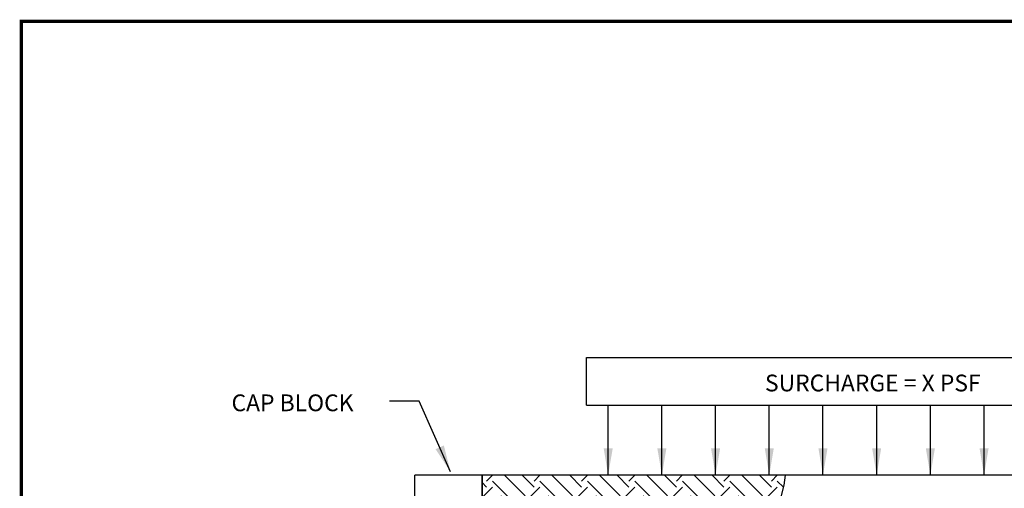
# Model space of a CAD drawing. Extents: x 0 to 234, y 0 to 299.
# Drawn here: x 0 to 146, y 212 to 282 of the extents above; entities that cross this region are included whole.
import ezdxf
from ezdxf.enums import TextEntityAlignment as Align

# ---------------------------------------------------------------- set-up
doc = ezdxf.new("R2010")
doc.units = 0
doc.header["$LTSCALE"] = 24
doc.header["$MEASUREMENT"] = 0
doc.layers.get('0').update_dxf_attribs({"linetype": 'CONTINUOUS'})
for name, color, linetype in [('ANC-DIM', 1, 'CONTINUOUS'), ('ANC-HATCH', 3, 'CONTINUOUS'), ('ANC-OBJ', 7, 'CONTINUOUS'), ('ANC-PLINE', 5, 'CONTINUOUS')]:
    doc.layers.add(name, color=color, linetype=linetype)
doc.styles.add('ROMANS', font='ROMANS', dxfattribs={"height": 0.08})

# ---------------------------------------------------------------- blocks, each defined once
blk = doc.blocks.new('ARR1')
blk.add_solid([(0, 0), (0.125, -0.021), (0.125, 0.021), (0.125, -0.021)])
blk = doc.blocks.new('*X5')
at = {"color": 0, "linetype": 'Continuous'}
for p, q in [((2580.94, 3054.701), (2581.812, 3055.574)), ((2586.685, 3052.492), (2583.603, 3055.574)), ((2588.011, 3053.817), (2586.254, 3055.574)), ((2588.011, 3054.701), (2588.884, 3055.574)), ((2593.756, 3052.492), (2590.674, 3055.574)), ((2595.082, 3053.817), (2593.325, 3055.574)), ((2595.082, 3054.701), (2595.955, 3055.574)), ((2600.827, 3052.492), (2597.745, 3055.574)), ((2602.153, 3053.817), (2600.396, 3055.574)), ((2602.153, 3054.701), (2603.026, 3055.574)), ((2607.898, 3052.492), (2604.816, 3055.574)), ((2609.224, 3053.817), (2607.467, 3055.574)), ((2609.224, 3054.701), (2610.097, 3055.574)), ((2614.969, 3052.492), (2611.887, 3055.574)), ((2616.295, 3053.817), (2614.539, 3055.574)), ((2616.295, 3054.701), (2617.168, 3055.574)), ((2622.04, 3052.492), (2618.958, 3055.574)), ((2623.366, 3053.817), (2621.61, 3055.574)), ((2623.366, 3054.701), (2624.239, 3055.574)), ((2580.94, 3053.817), (2580.265, 3054.492)), ((2584.701, 3051.824), (2581.824, 3054.701)), ((2591.772, 3051.824), (2588.895, 3054.701)), ((2599.501, 3051.166), (2595.966, 3054.701)), ((2606.572, 3051.166), (2603.037, 3054.701)), ((2613.643, 3051.166), (2610.108, 3054.701)), ((2620.715, 3051.166), (2617.179, 3054.701)), ((2625.176, 3053.776), (2624.25, 3054.701)), ((2580.265, 3052.258), (2581.824, 3053.817)), ((2586.901, 3051.824), (2588.895, 3053.817)), ((2592.515, 3050.366), (2595.966, 3053.817)), ((2599.501, 3050.282), (2603.037, 3053.817)), ((2606.572, 3050.282), (2610.108, 3053.817)), ((2613.643, 3050.282), (2617.179, 3053.817)), ((2620.715, 3050.282), (2624.25, 3053.817)), ((2582.482, 3051.824), (2583.149, 3052.492)), ((2589.553, 3051.824), (2590.221, 3052.492)), ((2593.756, 3048.956), (2597.292, 3052.492)), ((2600.827, 3048.956), (2604.363, 3052.492)), ((2607.898, 3048.956), (2611.434, 3052.492)), ((2614.969, 3048.956), (2618.505, 3052.492)), ((2595.082, 3047.63), (2598.617, 3051.166)), ((2602.153, 3046.746), (2598.617, 3050.282)), ((2602.153, 3047.63), (2605.688, 3051.166)), ((2609.224, 3046.746), (2605.688, 3050.282)), ((2609.224, 3047.63), (2612.76, 3051.166)), ((2616.295, 3046.746), (2612.76, 3050.282)), ((2616.295, 3047.63), (2619.831, 3051.166)), ((2621.249, 3048.864), (2619.831, 3050.282)), ((2595.082, 3046.746), (2592.515, 3049.314)), ((2600.827, 3045.421), (2597.292, 3048.956)), ((2607.898, 3045.421), (2604.363, 3048.956)), ((2614.969, 3045.421), (2611.434, 3048.956)), ((2619.862, 3047.599), (2618.505, 3048.956)), ((2598.897, 3044.699), (2595.966, 3047.63)), ((2606.572, 3044.095), (2603.037, 3047.63)), ((2613.643, 3044.095), (2610.108, 3047.63)), ((2618.462, 3046.348), (2617.179, 3047.63)), ((2593.756, 3045.421), (2592.515, 3046.662)), ((2593.918, 3044.699), (2595.966, 3046.746)), ((2596.57, 3044.699), (2597.292, 3045.421)), ((2600.989, 3044.699), (2603.037, 3046.746)), ((2603.641, 3044.699), (2604.363, 3045.421)), ((2606.572, 3043.211), (2610.108, 3046.746)), ((2607.898, 3041.885), (2611.434, 3045.421)), ((2613.643, 3043.211), (2617.179, 3046.746)), ((2604.443, 3042.849), (2605.688, 3044.095)), ((2609.224, 3040.559), (2612.76, 3044.095)), ((2609.224, 3039.675), (2605.688, 3043.211)), ((2614.51, 3041.46), (2612.76, 3043.211)), ((2607.898, 3038.349), (2604.378, 3041.87)), ((2613.565, 3039.754), (2611.434, 3041.885)), ((2606.572, 3036.14), (2610.108, 3039.675)), ((2612.712, 3037.955), (2610.108, 3040.559)), ((2604.127, 3038.114), (2604.363, 3038.349)), ((2606.572, 3037.024), (2604.212, 3039.384)), ((2607.898, 3034.814), (2611.434, 3038.349)), ((2603.938, 3035.273), (2605.688, 3037.024)), ((2608.659, 3033.169), (2605.688, 3036.14)), ((2610.374, 3034.639), (2611.83, 3036.094)), ((2606.834, 3032.342), (2604.363, 3034.814)), ((2604.889, 3031.636), (2603.77, 3032.755))]:
    blk.add_line(p, q, dxfattribs=at)

msp = doc.modelspace()

# ---------------------------------------------------------------- linework, layer by layer
at = {"const_width": 0.48}
msp.add_lwpolyline([(231.924, 281.508), (0, 281.508), (0, 0), (231.684, 0), (231.684, 281.508)], dxfattribs=at)
at = {"layer": 'ANC-DIM', "linetype": 'Continuous'}
for p, q in [((87.435, 213.884), (87.435, 224.321)), ((95.435, 213.884), (95.435, 224.321)), ((103.435, 213.884), (103.435, 224.321)), ((111.435, 213.884), (111.435, 224.321)), ((119.435, 213.884), (119.435, 224.321)), ((127.435, 213.884), (127.435, 224.321)), ((135.435, 213.884), (135.435, 224.321)), ((143.435, 213.884), (143.435, 224.321))]:
    msp.add_line(p, q, dxfattribs=at)
msp.add_lwpolyline([(63.955, 214.385), (59.292, 224.92), (54.832, 224.92)], dxfattribs=at)
at = {"layer": 'ANC-OBJ', "linetype": 'Continuous'}
for p, q in [((84.223, 224.321), (84.223, 231.437)), ((84.223, 231.437), (170.648, 231.437)), ((84.223, 224.321), (170.648, 224.321)), ((68.643, 213.884), (58.643, 213.884)), ((58.643, 210.134), (58.643, 213.884)), ((68.643, 210.134), (68.643, 213.884)), ((197.719, 213.884), (68.643, 213.884))]:
    msp.add_line(p, q, dxfattribs=at)
at = {"layer": 'ANC-PLINE', "linetype": 'Continuous'}
msp.add_lwpolyline([(68.643, 213.884), (68.643, 210.134), (80.893, 210.134), (80.893, 203.009), (92.945, 203.009), (92.044, 189.502), (96.704, 191.193), (100.042, 194.052), (102.188, 198.579), (104.573, 202.63), (109.103, 206.68), (113.156, 210.492), (113.633, 212.398), (113.871, 213.884)], close=True, dxfattribs=at)

# ---------------------------------------------------------------- block references
at = {"layer": 'ANC-DIM', "linetype": 'Continuous', "xscale": 32, "yscale": 32, "zscale": 32}
for p, rotation in [((63.955, 214.385), 113.875), ((87.435, 213.884), 90), ((95.435, 213.884), 90), ((103.435, 213.884), 90), ((111.435, 213.884), 90), ((119.435, 213.884), 90), ((127.435, 213.884), 90), ((135.435, 213.884), 90), ((143.435, 213.884), 90)]:
    msp.add_blockref('ARR1', p, dxfattribs=dict(at, rotation=rotation))
at = {"layer": 'ANC-HATCH', "linetype": 'Continuous'}
msp.add_blockref('*X5', (-2511.621, -2841.69), dxfattribs=at)

# ---------------------------------------------------------------- texts
at = {"layer": 'ANC-DIM', "linetype": 'Continuous', "style": 'ROMANS'}
msp.add_text('CAP BLOCK', height=2.5, dxfattribs=at).set_placement((31.318, 223.423))
at = {"layer": 'ANC-OBJ', "linetype": 'Continuous', "style": 'ROMANS'}
msp.add_text('SURCHARGE = X PSF', height=2.5, dxfattribs=at).set_placement((126.859, 226.377), align=Align.CENTER)

doc.saveas('drawing.dxf')
